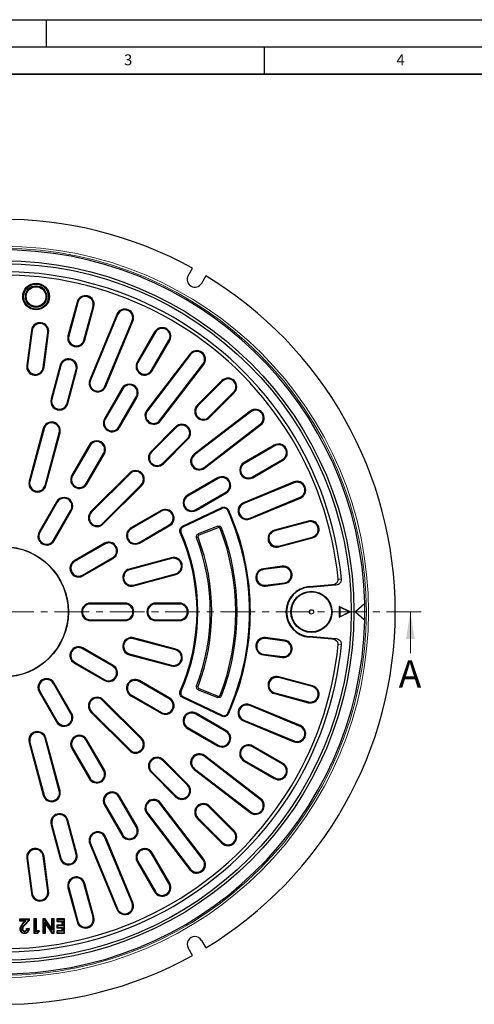
# Model space of a CAD drawing. Units: millimetres. Extents: x 0 to 420, y 0 to 297.
# Drawn here: x 120 to 204, y 116 to 297 of the extents above; entities that cross this region are included whole.
import ezdxf

# ---------------------------------------------------------------- set-up
doc = ezdxf.new("R2010")
doc.units = ezdxf.units.MM
doc.linetypes.add('CENTER', pattern=[10.16, 6.35, -1.27, 1.27, -1.27])
doc.layers.add('LINIEN-DICK', color=7, linetype='Continuous', lineweight=35)
doc.layers.add('LINIEN-DÜNN', color=7, linetype='Continuous')
doc.layers.add('VORLAGE_TEXT', color=7, linetype='Continuous')
doc.styles.add('SLDTEXTSTYLE0', font='TXT', dxfattribs={"width": 0.605})

msp = doc.modelspace()

# ---------------------------------------------------------------- linework, layer by layer
at = {"color": 7, "linetype": 'Continuous', "lineweight": 25}
for p, q in [((151.0444, 250.0287), (151.8375, 251.4026)), ((154.2624, 250.0026), (153.4692, 248.6287)), ((130.6263, 245.1847), (128.9699, 239.0028)), ((130.7816, 245.1431), (129.1252, 238.9612)), ((131.9056, 238.2162), (133.562, 244.3981)), ((132.0609, 238.1746), (133.7173, 244.3565)), ((137.9273, 242.9274), (132.9524, 230.917)), ((138.0758, 242.8659), (133.1009, 230.8555)), ((135.7603, 229.7539), (140.7352, 241.7643)), ((135.9088, 229.6924), (140.8837, 241.7028)), ((122.2448, 240.0254), (121.3964, 233.581)), ((122.4042, 240.0044), (121.5558, 233.56)), ((124.4096, 233.1843), (125.258, 239.6287)), ((124.569, 233.1633), (125.4174, 239.6077)), ((144.8711, 239.7364), (141.6711, 234.1939)), ((145.0104, 239.656), (141.8104, 234.1135)), ((144.3032, 232.6743), (147.5032, 238.2168)), ((144.4424, 232.5939), (147.6424, 238.1364)), ((151.3391, 235.6664), (143.4252, 225.3528)), ((151.4666, 235.5685), (143.5527, 225.2549)), ((127.5205, 233.5936), (125.8641, 227.4117)), ((127.6758, 233.552), (126.0194, 227.3701)), ((145.8364, 223.5026), (153.7503, 233.8162)), ((145.9639, 223.4048), (153.8778, 233.7184)), ((128.7997, 226.6251), (130.4562, 232.807)), ((128.955, 226.5835), (130.6115, 232.7654)), ((157.2205, 230.787), (152.695, 226.2615)), ((157.3341, 230.6733), (152.8086, 226.1478)), ((138.8711, 229.3441), (135.6711, 223.8016)), ((139.0104, 229.2637), (135.8104, 223.7212)), ((138.3032, 222.282), (141.5032, 227.8245)), ((138.4424, 222.2016), (141.6424, 227.7441)), ((154.844, 224.1124), (159.3695, 228.6379)), ((154.9577, 223.9987), (159.4832, 228.5242)), ((162.4146, 225.1816), (152.101, 217.2677)), ((162.5125, 225.054), (152.1989, 217.1401)), ((148.7352, 222.3017), (144.2097, 217.7762)), ((148.8489, 222.188), (144.3234, 217.6625)), ((153.9512, 214.8565), (164.2648, 222.7704)), ((154.049, 214.729), (164.3626, 222.6429)), ((124.4147, 222.0025), (121.8265, 212.3433)), ((124.57, 221.9609), (121.9818, 212.3016)), ((124.7622, 211.5566), (127.3504, 221.2159)), ((124.9175, 211.515), (127.5056, 221.1743)), ((132.8711, 218.9518), (129.6711, 213.4093)), ((133.0104, 218.8714), (129.8104, 213.3289)), ((146.3587, 215.6271), (150.8842, 220.1526)), ((146.4724, 215.5135), (150.9979, 220.0389)), ((166.8327, 218.9462), (161.2901, 215.7462)), ((166.9131, 218.807), (161.3705, 215.607)), ((132.3032, 211.8896), (135.5032, 217.4322)), ((132.4424, 211.8093), (135.6424, 217.3518)), ((162.8097, 213.1141), (168.3523, 216.3141)), ((162.8901, 212.9749), (168.4327, 216.1749)), ((140.2499, 213.8164), (133.1788, 206.7453)), ((140.3636, 213.7027), (133.2925, 206.6316)), ((135.3279, 204.5963), (142.3989, 211.6673)), ((135.4416, 204.4826), (142.5126, 211.5537)), ((156.4404, 212.9462), (150.8978, 209.7462)), ((156.5208, 212.807), (150.9782, 209.607)), ((170.3991, 212.1875), (161.1603, 208.3606)), ((170.4606, 212.0389), (161.2218, 208.2121)), ((152.4174, 207.1141), (157.96, 210.3141)), ((152.4978, 206.9749), (158.0404, 210.1749)), ((126.8711, 208.5595), (123.6711, 203.017)), ((127.0104, 208.4791), (123.8104, 202.9366)), ((162.3233, 205.5528), (171.5621, 209.3796)), ((162.3848, 205.4042), (171.6236, 209.2311)), ((126.3032, 201.4973), (129.5032, 207.0399)), ((126.4424, 201.417), (129.6424, 206.9595)), ((146.0481, 206.9462), (140.5055, 203.7462)), ((146.1284, 206.807), (140.5859, 203.607)), ((150.0111, 204.079), (157.197, 207.5064)), ((150.1232, 203.9543), (157.217, 207.3379)), ((142.0251, 201.1141), (147.5677, 204.3141)), ((142.1055, 200.9749), (147.6481, 204.1749)), ((173.0527, 205.0211), (166.8708, 203.3646)), ((173.0944, 204.8658), (166.9124, 203.2093)), ((156.4741, 204.0602), (152.8823, 202.6454)), ((156.5534, 203.8035), (152.9991, 202.4034)), ((135.6558, 200.9462), (130.1132, 197.7462)), ((135.7361, 200.807), (130.1936, 197.607)), ((167.6574, 200.429), (173.8394, 202.0854)), ((167.699, 200.2737), (173.881, 201.9301)), ((131.6328, 195.1141), (137.1754, 198.3141)), ((131.7132, 194.9749), (137.2558, 198.1749)), ((147.9387, 198.2918), (140.2113, 196.2212)), ((147.9803, 198.1365), (140.2529, 196.0659)), ((140.9979, 193.2855), (148.7253, 195.3561)), ((141.0395, 193.1303), (148.7669, 195.2008)), ((168.3039, 196.7212), (164.8339, 196.2643)), ((168.3249, 196.5618), (164.8549, 196.1049)), ((165.2306, 193.2511), (168.7006, 193.7079)), ((165.2516, 193.0917), (168.7216, 193.5485)), ((173.2711, 193.0167), (177.4016, 193.3588)), ((173.2799, 192.9112), (178.0099, 193.303)), ((139.4568, 189.9606), (133.0568, 189.9606)), ((139.4568, 189.7998), (133.0568, 189.7998)), ((149.4568, 189.9606), (145.0568, 189.9606)), ((149.4568, 189.7998), (145.0568, 189.7998)), ((181.7068, 188.3606), (183.4381, 189.9345)), ((183.443, 189.8913), (181.7592, 188.3606)), ((183.443, 189.8913), (183.4455, 189.897)), ((183.4558, 189.392), (183.443, 189.8913)), ((180.7768, 188.3606), (178.7768, 189.3606)), ((178.7768, 189.3606), (178.7768, 187.3606)), ((178.8473, 189.2464), (178.7768, 189.3606)), ((178.7768, 187.3606), (180.7768, 188.3606)), ((180.6191, 188.3606), (178.8473, 189.2464)), ((178.8473, 189.2464), (178.8473, 187.4747)), ((178.8473, 187.4747), (180.6191, 188.3606)), ((180.6191, 188.3606), (180.7768, 188.3606)), ((181.7068, 188.3606), (183.4381, 186.7866)), ((181.7592, 188.3606), (181.7068, 188.3606)), ((181.7592, 188.3606), (183.4461, 186.8271)), ((133.0568, 186.9213), (139.4568, 186.9213)), ((133.0568, 186.7606), (139.4568, 186.7606)), ((145.0568, 186.9213), (149.4568, 186.9213)), ((145.0568, 186.7606), (149.4568, 186.7606)), ((178.8473, 187.4747), (178.7768, 187.3606)), ((148.7253, 181.365), (140.9979, 183.4356)), ((148.7669, 181.5203), (141.0395, 183.5908)), ((168.7006, 183.0132), (165.2306, 183.47)), ((168.7216, 183.1726), (165.2516, 183.6294)), ((177.4016, 183.3623), (173.2711, 183.7044)), ((178.0099, 183.4181), (173.2799, 183.8099)), ((137.1754, 178.407), (131.6328, 181.607)), ((137.2558, 178.5462), (131.7132, 181.7462)), ((140.2529, 180.6552), (147.9803, 178.5846)), ((130.1132, 178.9749), (135.6558, 175.7749)), ((130.1936, 179.1141), (135.7361, 175.9141)), ((140.2113, 180.4999), (147.9387, 178.4293)), ((164.8339, 180.4568), (168.3039, 179.9999)), ((164.8549, 180.6162), (168.3249, 180.1593)), ((129.5032, 169.6812), (126.3032, 175.2238)), ((129.6424, 169.7616), (126.4424, 175.3041)), ((147.5677, 172.407), (142.0251, 175.607)), ((147.6481, 172.5462), (142.1055, 175.7462)), ((173.8394, 174.6357), (167.6574, 176.2922)), ((173.881, 174.791), (167.699, 176.4474)), ((123.6711, 173.7041), (126.8711, 168.1616)), ((123.8104, 173.7845), (127.0104, 168.242)), ((152.8823, 174.0757), (156.4741, 172.6609)), ((152.9991, 174.3177), (156.5534, 172.9176)), ((166.9124, 173.5118), (173.0944, 171.8553)), ((142.3989, 165.0538), (135.3279, 172.1248)), ((142.5126, 165.1674), (135.4416, 172.2385)), ((140.5055, 172.9749), (146.0481, 169.7749)), ((140.5859, 173.1141), (146.1284, 169.9141)), ((157.197, 169.2147), (150.0111, 172.6421)), ((157.217, 169.3832), (150.1232, 172.7668)), ((166.8708, 173.3565), (173.0527, 171.7)), ((133.1788, 169.9758), (140.2499, 162.9047)), ((133.2925, 170.0895), (140.3636, 163.0184)), ((171.5621, 167.3415), (162.3233, 171.1683)), ((171.6236, 167.49), (162.3848, 171.3169)), ((157.96, 166.407), (152.4174, 169.607)), ((158.0404, 166.5462), (152.4978, 169.7462)), ((161.1603, 168.3605), (170.3991, 164.5336)), ((161.2218, 168.509), (170.4606, 164.6822)), ((150.8978, 166.9749), (156.4404, 163.7749)), ((150.9782, 167.1141), (156.5208, 163.9141)), ((121.9818, 164.4195), (124.57, 154.7602)), ((127.3504, 155.5052), (124.7622, 165.1645)), ((127.5056, 155.5468), (124.9175, 165.2061)), ((135.5032, 159.2889), (132.3032, 164.8315)), ((135.6424, 159.3693), (132.4424, 164.9118)), ((121.8265, 164.3779), (124.4147, 154.7186)), ((129.6711, 163.3118), (132.8711, 157.7693)), ((129.8104, 163.3922), (133.0104, 157.8497)), ((168.3523, 160.407), (162.8097, 163.607)), ((168.4327, 160.5462), (162.8901, 163.7462)), ((150.8842, 156.5685), (146.3587, 161.094)), ((150.9979, 156.6822), (146.4724, 161.2077)), ((164.2648, 153.9507), (153.9512, 161.8646)), ((164.3626, 154.0782), (154.049, 161.9921)), ((161.2901, 160.9749), (166.8327, 157.7749)), ((161.3705, 161.1141), (166.9131, 157.9141)), ((144.3234, 159.0586), (148.8489, 154.5331)), ((152.101, 159.4534), (162.4146, 151.5395)), ((152.1989, 159.581), (162.5125, 151.6671)), ((144.2097, 158.9449), (148.7352, 154.4194)), ((141.5032, 148.8966), (138.3032, 154.4391)), ((141.6424, 148.977), (138.4424, 154.5195)), ((135.6711, 152.9195), (138.8711, 147.377)), ((135.8104, 152.9999), (139.0104, 147.4574)), ((153.7503, 142.9049), (145.8364, 153.2185)), ((153.8778, 143.0027), (145.9639, 153.3163)), ((159.3695, 148.0832), (154.844, 152.6087)), ((159.4832, 148.1969), (154.9577, 152.7224)), ((130.4562, 143.9141), (128.7997, 150.096)), ((130.6115, 143.9557), (128.955, 150.1376)), ((143.4252, 151.3683), (151.3391, 141.0547)), ((143.5527, 151.4662), (151.4666, 141.1526)), ((152.695, 150.4596), (157.2205, 145.9341)), ((152.8086, 150.5733), (157.3341, 146.0478)), ((125.8641, 149.3094), (127.5205, 143.1275)), ((126.0194, 149.351), (127.6758, 143.1691)), ((140.7352, 134.9568), (135.7603, 146.9672)), ((140.8837, 135.0183), (135.9088, 147.0287)), ((132.9524, 145.8041), (137.9273, 133.7937)), ((133.1009, 145.8657), (138.0758, 133.8552)), ((121.3964, 143.1401), (122.2448, 136.6957)), ((121.5558, 143.1611), (122.4042, 136.7167)), ((125.258, 137.0924), (124.4096, 143.5368)), ((125.4174, 137.1134), (124.569, 143.5578)), ((147.5032, 138.5043), (144.3032, 144.0468)), ((147.6424, 138.5847), (144.4424, 144.1272)), ((141.6711, 142.5272), (144.8711, 136.9847)), ((141.8104, 142.6076), (145.0104, 137.0651)), ((128.9699, 137.7183), (130.6263, 131.5364)), ((129.1252, 137.7599), (130.7816, 131.578)), ((133.562, 132.323), (131.9056, 138.5049)), ((133.7173, 132.3646), (132.0609, 138.5465)), ((120.1351, 131.5968), (120.1351, 132.0377)), ((120.1351, 132.0377), (120.2056, 131.9672)), ((120.1351, 132.0377), (121.899, 132.0377)), ((120.2056, 131.6673), (120.2056, 131.9672)), ((120.2056, 131.9672), (120.2231, 131.9497)), ((120.2056, 131.9672), (121.8284, 131.9672)), ((120.2231, 131.6848), (120.2231, 131.9497)), ((120.2231, 131.9497), (121.8109, 131.9497)), ((121.8109, 131.9497), (121.8284, 131.9672)), ((121.8109, 131.832), (121.8109, 131.9497)), ((121.8284, 131.9672), (121.899, 132.0377)), ((121.8284, 131.9672), (121.8284, 131.825)), ((121.899, 131.7971), (121.899, 132.0377)), ((122.8189, 131.9319), (122.7131, 132.0377)), ((123.188, 132.0377), (122.7131, 132.0377)), ((122.7131, 132.0377), (122.7131, 129.3919)), ((122.8189, 131.9319), (122.8189, 129.4977)), ((123.0822, 131.9319), (122.8189, 131.9319)), ((123.0822, 131.9319), (123.188, 132.0377)), ((123.0822, 129.7271), (123.0822, 131.9319)), ((123.188, 129.8329), (123.188, 132.0377)), ((124.4471, 131.9319), (124.3413, 132.0377)), ((124.7722, 132.0377), (124.3413, 132.0377)), ((124.3413, 132.0377), (124.3413, 129.3919)), ((124.7166, 131.9319), (124.4471, 131.9319)), ((124.4471, 131.9319), (124.4471, 129.4977)), ((124.7166, 131.9319), (124.7722, 132.0377)), ((126.0753, 129.9622), (124.7166, 131.9319)), ((125.9695, 130.3019), (124.7722, 132.0377)), ((126.0753, 131.9319), (125.9695, 132.0377)), ((126.4444, 132.0377), (125.9695, 132.0377)), ((125.9695, 132.0377), (125.9695, 130.3019)), ((126.3386, 131.9319), (126.0753, 131.9319)), ((126.0753, 131.9319), (126.0753, 129.9622)), ((126.3386, 131.9319), (126.4444, 132.0377)), ((126.3386, 129.4977), (126.3386, 131.9319)), ((126.4444, 129.3919), (126.4444, 132.0377)), ((127.0251, 131.9319), (126.9193, 132.0377)), ((128.3439, 132.0377), (126.9193, 132.0377)), ((126.9193, 132.0377), (126.9193, 131.5628)), ((128.2381, 131.9319), (127.0251, 131.9319)), ((127.0251, 131.9319), (127.0251, 131.6686)), ((128.2381, 131.9319), (128.3439, 132.0377)), ((128.2381, 129.4977), (128.2381, 131.9319)), ((128.3439, 129.3919), (128.3439, 132.0377)), ((120.1351, 131.5968), (120.2056, 131.6673)), ((121.0255, 131.5968), (120.1351, 131.5968)), ((120.2056, 131.6673), (120.2231, 131.6848)), ((121.1807, 131.6673), (120.2056, 131.6673)), ((121.2191, 131.6848), (120.2231, 131.6848)), ((120.7494, 131.2803), (121.0255, 131.5968)), ((120.8025, 131.234), (121.1807, 131.6673)), ((120.8157, 131.2225), (121.2191, 131.6848)), ((121.0255, 131.5968), (121.1807, 131.6673)), ((121.8109, 131.832), (121.0513, 131.0235)), ((121.8284, 131.825), (121.0641, 131.0116)), ((121.899, 131.7971), (121.1156, 130.9634)), ((121.1807, 131.6673), (121.2191, 131.6848)), ((121.3562, 130.2738), (121.8311, 130.2738)), ((121.4222, 130.2033), (121.7558, 130.2033)), ((121.4379, 130.1858), (121.7367, 130.1858)), ((121.8284, 131.825), (121.8109, 131.832)), ((121.899, 131.7971), (121.8284, 131.825)), ((124.7104, 129.4977), (124.7104, 131.4728)), ((124.7104, 131.4728), (124.8162, 131.133)), ((124.7104, 131.4728), (126.0722, 129.4977)), ((124.8162, 129.3919), (124.8162, 131.133)), ((124.8162, 131.133), (126.0166, 129.3919)), ((126.0753, 129.9622), (125.9695, 130.3019)), ((127.0251, 131.6686), (126.9193, 131.5628)), ((126.9193, 131.5628), (127.869, 131.5628)), ((127.0251, 130.7447), (126.9193, 130.8505)), ((127.869, 130.8505), (126.9193, 130.8505)), ((126.9193, 130.8505), (126.9193, 130.3756)), ((127.0251, 130.4814), (126.9193, 130.3756)), ((126.9193, 130.3756), (127.869, 130.3756)), ((127.0251, 131.6686), (127.9748, 131.6686)), ((127.9748, 130.7447), (127.0251, 130.7447)), ((127.0251, 130.7447), (127.0251, 130.4814)), ((127.0251, 130.4814), (127.9748, 130.4814)), ((127.9748, 131.6686), (127.869, 131.5628)), ((127.869, 131.5628), (127.869, 130.8505)), ((127.9748, 130.7447), (127.869, 130.8505)), ((127.9748, 130.4814), (127.869, 130.3756)), ((127.869, 130.3756), (127.869, 129.8668)), ((127.9748, 131.6686), (127.9748, 130.7447)), ((127.9748, 130.4814), (127.9748, 129.761)), ((120.99, 129.7989), (120.9895, 129.7283)), ((122.8189, 129.4977), (122.7131, 129.3919)), ((122.7131, 129.3919), (123.4471, 129.3919)), ((122.8189, 129.4977), (123.3894, 129.4977)), ((123.0822, 129.7271), (123.188, 129.8329)), ((123.5369, 129.7271), (123.0822, 129.7271)), ((123.7307, 129.8329), (123.188, 129.8329)), ((123.3894, 129.4977), (123.5369, 129.7271)), ((123.3894, 129.4977), (123.4471, 129.3919)), ((123.4471, 129.3919), (123.7307, 129.8329)), ((123.5369, 129.7271), (123.7307, 129.8329)), ((124.4471, 129.4977), (124.3413, 129.3919)), ((124.3413, 129.3919), (124.8162, 129.3919)), ((124.4471, 129.4977), (124.7104, 129.4977)), ((124.7104, 129.4977), (124.8162, 129.3919)), ((126.0722, 129.4977), (126.0166, 129.3919)), ((126.0166, 129.3919), (126.4444, 129.3919)), ((126.0722, 129.4977), (126.3386, 129.4977)), ((126.3386, 129.4977), (126.4444, 129.3919)), ((127.0251, 129.761), (126.9193, 129.8668)), ((126.9193, 129.8668), (126.9193, 129.3919)), ((127.869, 129.8668), (126.9193, 129.8668)), ((127.0251, 129.4977), (126.9193, 129.3919)), ((126.9193, 129.3919), (128.3439, 129.3919)), ((127.0251, 129.761), (127.0251, 129.4977)), ((127.9748, 129.761), (127.0251, 129.761)), ((127.0251, 129.4977), (128.2381, 129.4977)), ((127.9748, 129.761), (127.869, 129.8668)), ((128.2381, 129.4977), (128.3439, 129.3919)), ((151.8375, 125.3185), (151.0444, 126.6924)), ((153.4692, 128.0924), (154.2624, 126.7185))]:
    msp.add_line(p, q, dxfattribs=at)
at = {"color": 8, "linetype": 'Continuous', "lineweight": 18}
for p, q in [((130.7816, 245.1431), (130.6263, 245.1847)), ((133.562, 244.3981), (133.7173, 244.3565)), ((138.0758, 242.8659), (137.9273, 242.9274)), ((140.7352, 241.7643), (140.8837, 241.7028)), ((122.4042, 240.0044), (122.2448, 240.0254)), ((125.258, 239.6287), (125.4174, 239.6077)), ((129.1252, 238.9612), (128.9699, 239.0028)), ((145.0104, 239.656), (144.8711, 239.7364)), ((131.9056, 238.2162), (132.0609, 238.1746)), ((147.5032, 238.2168), (147.6424, 238.1364)), ((151.4666, 235.5685), (151.3391, 235.6664)), ((121.5558, 233.56), (121.3964, 233.581)), ((124.4096, 233.1843), (124.569, 233.1633)), ((127.6758, 233.552), (127.5205, 233.5936)), ((141.8104, 234.1135), (141.6711, 234.1939)), ((153.7503, 233.8162), (153.8778, 233.7184)), ((130.4562, 232.807), (130.6115, 232.7654)), ((144.3032, 232.6743), (144.4424, 232.5939)), ((133.1009, 230.8555), (132.9524, 230.917)), ((135.7603, 229.7539), (135.9088, 229.6924)), ((157.3341, 230.6733), (157.2205, 230.787)), ((139.0104, 229.2637), (138.8711, 229.3441)), ((141.5032, 227.8245), (141.6424, 227.7441)), ((159.3695, 228.6379), (159.4832, 228.5242)), ((126.0194, 227.3701), (125.8641, 227.4117)), ((128.7997, 226.6251), (128.955, 226.5835)), ((152.8086, 226.1478), (152.695, 226.2615)), ((143.5527, 225.2549), (143.4252, 225.3528)), ((154.844, 224.1124), (154.9577, 223.9987)), ((162.5125, 225.054), (162.4146, 225.1816)), ((135.8104, 223.7212), (135.6711, 223.8016)), ((138.3032, 222.282), (138.4424, 222.2016)), ((145.8364, 223.5026), (145.9639, 223.4048)), ((148.8489, 222.188), (148.7352, 222.3017)), ((164.2648, 222.7704), (164.3626, 222.6429)), ((124.57, 221.9609), (124.4147, 222.0025)), ((127.3504, 221.2159), (127.5056, 221.1743)), ((133.0104, 218.8714), (132.8711, 218.9518)), ((150.8842, 220.1526), (150.9979, 220.0389)), ((166.9131, 218.807), (166.8327, 218.9462)), ((135.5032, 217.4322), (135.6424, 217.3518)), ((144.3234, 217.6625), (144.2097, 217.7762)), ((152.1989, 217.1401), (152.101, 217.2677)), ((146.3587, 215.6271), (146.4724, 215.5135)), ((161.3705, 215.607), (161.2901, 215.7462)), ((168.3523, 216.3141), (168.4327, 216.1749)), ((129.8104, 213.3289), (129.6711, 213.4093)), ((140.3636, 213.7027), (140.2499, 213.8164)), ((153.9512, 214.8565), (154.049, 214.729)), ((121.9818, 212.3016), (121.8265, 212.3433)), ((124.7622, 211.5566), (124.9175, 211.515)), ((132.3032, 211.8896), (132.4424, 211.8093)), ((142.3989, 211.6673), (142.5126, 211.5537)), ((156.5208, 212.807), (156.4404, 212.9462)), ((162.8097, 213.1141), (162.8901, 212.9749)), ((170.4606, 212.0389), (170.3991, 212.1875)), ((150.9782, 209.607), (150.8978, 209.7462)), ((157.96, 210.3141), (158.0404, 210.1749)), ((127.0104, 208.4791), (126.8711, 208.5595)), ((161.2218, 208.2121), (161.1603, 208.3606)), ((171.5621, 209.3796), (171.6236, 209.2311)), ((129.5032, 207.0399), (129.6424, 206.9595)), ((133.2925, 206.6316), (133.1788, 206.7453)), ((146.1284, 206.807), (146.0481, 206.9462)), ((152.4174, 207.1141), (152.4978, 206.9749)), ((135.3279, 204.5963), (135.4416, 204.4826)), ((147.5677, 204.3141), (147.6481, 204.1749)), ((162.3233, 205.5528), (162.3848, 205.4042)), ((173.0944, 204.8658), (173.0527, 205.0211)), ((123.8104, 202.9366), (123.6711, 203.017)), ((140.5859, 203.607), (140.5055, 203.7462)), ((166.9124, 203.2093), (166.8708, 203.3646)), ((126.3032, 201.4973), (126.4424, 201.417)), ((135.7361, 200.807), (135.6558, 200.9462)), ((142.0251, 201.1141), (142.1055, 200.9749)), ((173.8394, 202.0854), (173.881, 201.9301)), ((167.6574, 200.429), (167.699, 200.2737)), ((130.1936, 197.607), (130.1132, 197.7462)), ((137.1754, 198.3141), (137.2558, 198.1749)), ((147.9803, 198.1365), (147.9387, 198.2918)), ((131.6328, 195.1141), (131.7132, 194.9749)), ((140.2529, 196.0659), (140.2113, 196.2212)), ((148.7253, 195.3561), (148.7669, 195.2008)), ((164.8549, 196.1049), (164.8339, 196.2643)), ((168.3249, 196.5618), (168.3039, 196.7212)), ((140.9979, 193.2855), (141.0395, 193.1303)), ((168.7006, 193.7079), (168.7216, 193.5485)), ((177.4016, 193.3588), (178.0099, 193.303)), ((165.2306, 193.2511), (165.2516, 193.0917)), ((173.2711, 193.0167), (173.2799, 192.9112)), ((133.0568, 189.7998), (133.0568, 189.9606)), ((139.4568, 189.7998), (139.4568, 189.9606)), ((145.0568, 189.7998), (145.0568, 189.9606)), ((149.4568, 189.7998), (149.4568, 189.9606)), ((133.0568, 186.9213), (133.0568, 186.7606)), ((139.4568, 186.9213), (139.4568, 186.7606)), ((145.0568, 186.9213), (145.0568, 186.7606)), ((149.4568, 186.9213), (149.4568, 186.7606)), ((140.9979, 183.4356), (141.0395, 183.5908)), ((165.2306, 183.47), (165.2516, 183.6294)), ((168.7006, 183.0132), (168.7216, 183.1726)), ((173.2711, 183.7044), (173.2799, 183.8099)), ((177.4016, 183.3623), (178.0099, 183.4181)), ((131.6328, 181.607), (131.7132, 181.7462)), ((140.2529, 180.6552), (140.2113, 180.4999)), ((148.7253, 181.365), (148.7669, 181.5203)), ((178.565, 182.3618), (179.1733, 182.4189)), ((130.1936, 179.1141), (130.1132, 178.9749)), ((164.8549, 180.6162), (164.8339, 180.4568)), ((168.3249, 180.1593), (168.3039, 179.9999)), ((137.1754, 178.407), (137.2558, 178.5462)), ((147.9803, 178.5846), (147.9387, 178.4293)), ((126.3032, 175.2238), (126.4424, 175.3041)), ((135.7361, 175.9141), (135.6558, 175.7749)), ((142.0251, 175.607), (142.1055, 175.7462)), ((167.6574, 176.2922), (167.699, 176.4474)), ((123.8104, 173.7845), (123.6711, 173.7041)), ((166.9124, 173.5118), (166.8708, 173.3565)), ((173.8394, 174.6357), (173.881, 174.791)), ((135.3279, 172.1248), (135.4416, 172.2385)), ((140.5859, 173.1141), (140.5055, 172.9749)), ((147.5677, 172.407), (147.6481, 172.5462)), ((173.0944, 171.8553), (173.0527, 171.7)), ((133.2925, 170.0895), (133.1788, 169.9758)), ((146.1284, 169.9141), (146.0481, 169.7749)), ((162.3233, 171.1683), (162.3848, 171.3169)), ((127.0104, 168.242), (126.8711, 168.1616)), ((129.5032, 169.6812), (129.6424, 169.7616)), ((152.4174, 169.607), (152.4978, 169.7462)), ((161.2218, 168.509), (161.1603, 168.3605)), ((150.9782, 167.1141), (150.8978, 166.9749)), ((157.96, 166.407), (158.0404, 166.5462)), ((171.5621, 167.3415), (171.6236, 167.49)), ((121.9818, 164.4195), (121.8265, 164.3779)), ((124.7622, 165.1645), (124.9175, 165.2061)), ((132.3032, 164.8315), (132.4424, 164.9118)), ((142.3989, 165.0538), (142.5126, 165.1674)), ((170.4606, 164.6822), (170.3991, 164.5336)), ((129.8104, 163.3922), (129.6711, 163.3118)), ((140.3636, 163.0184), (140.2499, 162.9047)), ((156.5208, 163.9141), (156.4404, 163.7749)), ((162.8097, 163.607), (162.8901, 163.7462)), ((146.3587, 161.094), (146.4724, 161.2077)), ((153.9512, 161.8646), (154.049, 161.9921)), ((161.3705, 161.1141), (161.2901, 160.9749)), ((135.5032, 159.2889), (135.6424, 159.3693)), ((144.3234, 159.0586), (144.2097, 158.9449)), ((152.1989, 159.581), (152.101, 159.4534)), ((168.3523, 160.407), (168.4327, 160.5462)), ((133.0104, 157.8497), (132.8711, 157.7693)), ((166.9131, 157.9141), (166.8327, 157.7749)), ((127.3504, 155.5052), (127.5056, 155.5468)), ((150.8842, 156.5685), (150.9979, 156.6822)), ((124.57, 154.7602), (124.4147, 154.7186)), ((138.3032, 154.4391), (138.4424, 154.5195)), ((148.8489, 154.5331), (148.7352, 154.4194)), ((164.2648, 153.9507), (164.3626, 154.0782)), ((135.8104, 152.9999), (135.6711, 152.9195)), ((145.8364, 153.2185), (145.9639, 153.3163)), ((154.844, 152.6087), (154.9577, 152.7224)), ((128.7997, 150.096), (128.955, 150.1376)), ((143.5527, 151.4662), (143.4252, 151.3683)), ((152.8086, 150.5733), (152.695, 150.4596)), ((162.5125, 151.6671), (162.4146, 151.5395)), ((126.0194, 149.351), (125.8641, 149.3094)), ((141.5032, 148.8966), (141.6424, 148.977)), ((159.3695, 148.0832), (159.4832, 148.1969)), ((135.7603, 146.9672), (135.9088, 147.0287)), ((139.0104, 147.4574), (138.8711, 147.377)), ((133.1009, 145.8657), (132.9524, 145.8041)), ((157.3341, 146.0478), (157.2205, 145.9341)), ((121.5558, 143.1611), (121.3964, 143.1401)), ((124.4096, 143.5368), (124.569, 143.5578)), ((127.6758, 143.1691), (127.5205, 143.1275)), ((130.4562, 143.9141), (130.6115, 143.9557)), ((144.3032, 144.0468), (144.4424, 144.1272)), ((153.7503, 142.9049), (153.8778, 143.0027)), ((141.8104, 142.6076), (141.6711, 142.5272)), ((151.4666, 141.1526), (151.3391, 141.0547)), ((129.1252, 137.7599), (128.9699, 137.7183)), ((131.9056, 138.5049), (132.0609, 138.5465)), ((147.5032, 138.5043), (147.6424, 138.5847)), ((122.4042, 136.7167), (122.2448, 136.6957)), ((125.258, 137.0924), (125.4174, 137.1134)), ((145.0104, 137.0651), (144.8711, 136.9847)), ((138.0758, 133.8552), (137.9273, 133.7937)), ((140.7352, 134.9568), (140.8837, 135.0183)), ((133.562, 132.323), (133.7173, 132.3646)), ((120.7494, 131.2803), (120.8025, 131.234)), ((120.8025, 131.234), (120.8157, 131.2225)), ((121.0513, 131.0235), (121.0641, 131.0116)), ((121.1156, 130.9634), (121.0641, 131.0116)), ((130.7816, 131.578), (130.6263, 131.5364))]:
    msp.add_line(p, q, dxfattribs=at)
at = {"color": 7, "linetype": 'CENTER', "lineweight": 18}
msp.add_line((193.8138, 188.3606), (117.0636, 188.3606), dxfattribs=at)
at = {"color": 7, "linetype": 'Continuous', "lineweight": 18}
msp.add_line((191.8138, 180.7606), (191.8138, 188.3606), dxfattribs=at)
at = {"color": 8, "linetype": 'Continuous', "lineweight": 18, "flags": 128}
msp.add_lwpolyline([(178.565, 194.3593), (178.9056, 194.3273), (179.1733, 194.3022)], dxfattribs=at)
at = {"color": 7, "linetype": 'Continuous', "lineweight": 25, "flags": 128}
for points in [[(120.169, 130.1175), (120.2043, 130.1177), (120.2395, 130.1179)], [(120.257, 130.118), (120.2483, 130.118), (120.2395, 130.1179)], [(120.5733, 130.1513), (120.5645, 130.1513), (120.5558, 130.1514)], [(120.5733, 130.1513), (120.6086, 130.1511), (120.6439, 130.1509)], [(120.9629, 129.324), (120.9632, 129.3593), (120.9634, 129.3946)], [(120.9635, 129.4121), (120.9634, 129.4034), (120.9634, 129.3946)], [(120.9894, 129.7108), (120.9894, 129.7196), (120.9895, 129.7283)]]:
    msp.add_lwpolyline(points, dxfattribs=at)
at = {"color": 8, "linetype": 'Continuous', "lineweight": 18}
for radius in [67.0796, 66.6799]:
    msp.add_circle((117.0568, 188.3606), radius, dxfattribs=at)
at = {"color": 7, "linetype": 'Continuous', "lineweight": 25}
for centre, radius in [((117.0568, 188.3606), 64.4), ((117.0568, 188.3606), 63.9), ((123.1058, 246.2107), 2.45), ((123.1058, 246.2107), 2.2892), ((123.1058, 246.2107), 1.9668), ((123.1058, 246.2107), 1.806), ((117.0568, 188.3606), 12), ((117.0568, 188.3606), 11.9475), ((173.6568, 188.3606), 3.7779), ((173.6568, 188.3606), 3.6721), ((173.6568, 188.3606), 0.4)]:
    msp.add_circle(centre, radius, dxfattribs=at)
for centre, radius, start, end in [((117.0568, 188.3606), 72, 61.114155, 178.885845), ((117.0568, 188.3606), 66.4, 1.358269, 358.641731), ((117.0568, 188.3606), 62.4, 5.463907, 114.536093), ((117.0568, 188.3606), 61.8, 5.570297, 114.429703), ((152.2568, 249.3287), 1.4, 150, 330), ((117.0568, 188.3606), 72, 301.114155, 58.885845), ((132.1718, 244.7706), 1.6, 345, 165), ((132.1718, 244.7706), 1.4392, 345, 165), ((139.4055, 242.3151), 1.6, 337.5, 157.5), ((139.4055, 242.3151), 1.4392, 337.5, 157.5), ((123.8311, 239.8165), 1.6, 352.5, 172.5), ((123.8311, 239.8165), 1.4392, 352.5, 172.5), ((146.2568, 238.9364), 1.6, 330, 150), ((146.2568, 238.9364), 1.4392, 330, 150), ((130.5154, 238.5887), 1.6, 165, 345), ((130.5154, 238.5887), 1.4392, 165, 345), ((152.6085, 234.6924), 1.6, 322.5, 142.5), ((152.6085, 234.6924), 1.4392, 322.5, 142.5), ((122.9827, 233.3721), 1.6, 172.5, 352.5), ((122.9827, 233.3721), 1.4392, 172.5, 352.5), ((129.066, 233.1795), 1.6, 345, 165), ((129.066, 233.1795), 1.4392, 345, 165), ((143.0568, 233.3939), 1.6, 150, 330), ((143.0568, 233.3939), 1.4392, 150, 330), ((158.3518, 229.6556), 1.6, 315, 135), ((134.4306, 230.3047), 1.6, 157.5, 337.5), ((134.4306, 230.3047), 1.4392, 157.5, 337.5), ((140.2568, 228.5441), 1.6, 330, 150), ((140.2568, 228.5441), 1.4392, 330, 150), ((158.3518, 229.6556), 1.4392, 315, 135), ((127.4095, 226.9976), 1.6, 165, 345), ((127.4095, 226.9976), 1.4392, 165, 345), ((153.8263, 225.1301), 1.6, 135, 315), ((153.8263, 225.1301), 1.4392, 135, 315), ((144.6946, 224.3788), 1.6, 142.5, 322.5), ((144.6946, 224.3788), 1.4392, 142.5, 322.5), ((163.3886, 223.9122), 1.6, 307.5, 127.5), ((163.3886, 223.9122), 1.4392, 307.5, 127.5), ((125.9602, 221.5884), 1.6, 345, 165), ((125.9602, 221.5884), 1.4392, 345, 165), ((137.0568, 223.0016), 1.6, 150, 330), ((137.0568, 223.0016), 1.4392, 150, 330), ((149.8665, 221.1703), 1.6, 315, 135), ((149.8665, 221.1703), 1.4392, 315, 135), ((134.2568, 218.1518), 1.6, 330, 150), ((134.2568, 218.1518), 1.4392, 330, 150), ((167.6327, 217.5606), 1.6, 300, 120), ((167.6327, 217.5606), 1.4392, 300, 120), ((145.3411, 216.6448), 1.6, 135, 315), ((145.3411, 216.6448), 1.4392, 135, 315), ((153.075, 215.9983), 1.6, 127.5, 307.5), ((153.075, 215.9983), 1.4392, 127.5, 307.5), ((162.0901, 214.3606), 1.6, 120, 300), ((162.0901, 214.3606), 1.4392, 120, 300), ((131.0568, 212.6093), 1.6, 150, 330), ((131.0568, 212.6093), 1.4392, 150, 330), ((141.3813, 212.685), 1.6, 315, 135), ((141.3813, 212.685), 1.4392, 315, 135), ((157.2404, 211.5606), 1.6, 300, 120), ((123.372, 211.9291), 1.6, 165, 345), ((123.372, 211.9291), 1.4392, 165, 345), ((157.2404, 211.5606), 1.4392, 300, 120), ((171.0114, 210.7093), 1.6, 292.5, 112.5), ((171.0114, 210.7093), 1.4392, 292.5, 112.5), ((151.6978, 208.3606), 1.6, 120, 300), ((151.6978, 208.3606), 1.4392, 120, 300), ((128.2568, 207.7595), 1.6, 330, 150), ((128.2568, 207.7595), 1.4392, 330, 150), ((161.7726, 206.8824), 1.6, 112.5, 292.5), ((161.7726, 206.8824), 1.4392, 112.5, 292.5), ((134.3102, 205.614), 1.6, 135, 315), ((134.3102, 205.614), 1.4392, 135, 315), ((146.8481, 205.5606), 1.6, 300, 120), ((146.8481, 205.5606), 1.4392, 300, 120), ((117.0568, 188.3606), 45.2392, 335.752837, 24.247163), ((117.0568, 188.3606), 45.4, 335.682615, 24.317383), ((173.4669, 203.4756), 1.6, 285, 105), ((173.4669, 203.4756), 1.4392, 285, 105), ((125.0568, 202.217), 1.6, 150, 330), ((125.0568, 202.217), 1.4392, 150, 330), ((141.3055, 202.3606), 1.6, 120, 300), ((141.3055, 202.3606), 1.4392, 120, 300), ((117.0568, 188.3606), 35.6, 335.947631, 24.052372), ((117.0568, 188.3606), 35.7608, 336.022061, 23.977939), ((117.0568, 188.3606), 42.6928, 339.026927, 20.973073), ((117.0568, 188.3606), 42.9608, 338.999489, 21.000511), ((167.2849, 201.8191), 1.6, 105, 285), ((167.2849, 201.8191), 1.4392, 105, 285), ((136.4558, 199.5606), 1.6, 300, 120), ((136.4558, 199.5606), 1.4392, 300, 120), ((117.0568, 188.3606), 38.0392, 339.049462, 20.950538), ((117.0568, 188.3606), 38.3072, 339.079088, 20.920912), ((130.9132, 196.3606), 1.6, 120, 300), ((130.9132, 196.3606), 1.4392, 120, 300), ((148.3528, 196.7463), 1.6, 285, 105), ((148.3528, 196.7463), 1.4392, 285, 105), ((140.6254, 194.6757), 1.6, 105, 285), ((140.6254, 194.6757), 1.4392, 105, 285), ((165.0427, 194.678), 1.6, 97.5, 277.5), ((165.0427, 194.678), 1.4392, 97.5, 277.5), ((168.5128, 195.1349), 1.6, 277.5, 97.5), ((168.5128, 195.1349), 1.4392, 277.5, 97.5), ((173.6568, 188.3606), 4.6721, 94.734886, 265.265114), ((173.6568, 188.3606), 4.5663, 94.734886, 265.265114), ((133.0568, 188.3606), 1.6, 90, 270), ((133.0568, 188.3606), 1.4392, 90, 270), ((139.4568, 188.3606), 1.6, 270, 90), ((139.4568, 188.3606), 1.4392, 270, 90), ((145.0568, 188.3606), 1.6, 90, 270), ((145.0568, 188.3606), 1.4392, 90, 270), ((149.4568, 188.3606), 1.6, 270, 90), ((149.4568, 188.3606), 1.4392, 270, 90), ((117.0568, 188.3606), 66.407, 358.676783, 0.890005), ((117.0568, 188.3606), 72, 181.114155, 298.885845), ((140.6254, 182.0454), 1.6, 75, 255), ((140.6254, 182.0454), 1.4392, 75, 255), ((165.0427, 182.0431), 1.6, 82.5, 262.5), ((165.0427, 182.0431), 1.4392, 82.5, 262.5), ((168.5128, 181.5862), 1.6, 262.5, 82.5), ((168.5128, 181.5862), 1.4392, 262.5, 82.5), ((117.0568, 188.3606), 62.4, 245.463907, 354.536093), ((117.0568, 188.3606), 61.8, 245.570297, 354.429703), ((130.9132, 180.3606), 1.6, 60, 240), ((130.9132, 180.3606), 1.4392, 60, 240), ((148.3528, 179.9748), 1.6, 255, 75), ((148.3528, 179.9748), 1.4392, 255, 75), ((136.4558, 177.1606), 1.6, 240, 60), ((136.4558, 177.1606), 1.4392, 240, 60), ((125.0568, 174.5041), 1.6, 30, 210), ((125.0568, 174.5041), 1.4392, 30, 210), ((141.3055, 174.3606), 1.6, 60, 240), ((141.3055, 174.3606), 1.4392, 60, 240), ((167.2849, 174.902), 1.6, 75, 255), ((167.2849, 174.902), 1.4392, 75, 255), ((173.4669, 173.2455), 1.6, 255, 75), ((173.4669, 173.2455), 1.4392, 255, 75), ((134.3102, 171.1071), 1.6, 45, 225), ((134.3102, 171.1071), 1.4392, 45, 225), ((146.8481, 171.1606), 1.6, 240, 60), ((146.8481, 171.1606), 1.4392, 240, 60), ((151.6978, 168.3606), 1.6, 60, 240), ((161.7726, 169.8387), 1.6, 67.5, 247.5), ((161.7726, 169.8387), 1.4392, 67.5, 247.5), ((128.2568, 168.9616), 1.6, 210, 30), ((128.2568, 168.9616), 1.4392, 210, 30), ((151.6978, 168.3606), 1.4392, 60, 240), ((123.372, 164.792), 1.6, 15, 195), ((123.372, 164.792), 1.4392, 15, 195), ((157.2404, 165.1606), 1.6, 240, 60), ((157.2404, 165.1606), 1.4392, 240, 60), ((171.0114, 166.0118), 1.6, 247.5, 67.5), ((171.0114, 166.0118), 1.4392, 247.5, 67.5), ((131.0568, 164.1118), 1.6, 30, 210), ((131.0568, 164.1118), 1.4392, 30, 210), ((141.3813, 164.0361), 1.6, 225, 45), ((141.3813, 164.0361), 1.4392, 225, 45), ((162.0901, 162.3606), 1.6, 60, 240), ((162.0901, 162.3606), 1.4392, 60, 240), ((145.3411, 160.0763), 1.6, 45, 225), ((145.3411, 160.0763), 1.4392, 45, 225), ((153.075, 160.7228), 1.6, 52.5, 232.5), ((153.075, 160.7228), 1.4392, 52.5, 232.5), ((134.2568, 158.5693), 1.6, 210, 30), ((134.2568, 158.5693), 1.4392, 210, 30), ((167.6327, 159.1606), 1.6, 240, 60), ((167.6327, 159.1606), 1.4392, 240, 60), ((125.9602, 155.1327), 1.6, 195, 15), ((125.9602, 155.1327), 1.4392, 195, 15), ((149.8665, 155.5508), 1.6, 225, 45), ((149.8665, 155.5508), 1.4392, 225, 45), ((137.0568, 153.7195), 1.6, 30, 210), ((137.0568, 153.7195), 1.4392, 30, 210), ((144.6946, 152.3423), 1.6, 37.5, 217.5), ((144.6946, 152.3423), 1.4392, 37.5, 217.5), ((163.3886, 152.8089), 1.6, 232.5, 52.5), ((163.3886, 152.8089), 1.4392, 232.5, 52.5), ((153.8263, 151.591), 1.6, 45, 225), ((153.8263, 151.591), 1.4392, 45, 225), ((127.4095, 149.7235), 1.6, 15, 195), ((127.4095, 149.7235), 1.4392, 15, 195), ((140.2568, 148.177), 1.6, 210, 30), ((140.2568, 148.177), 1.4392, 210, 30), ((158.3518, 147.0655), 1.6, 225, 45), ((134.4306, 146.4164), 1.6, 22.5, 202.5), ((134.4306, 146.4164), 1.4392, 22.5, 202.5), ((158.3518, 147.0655), 1.4392, 225, 45), ((122.9827, 143.349), 1.6, 7.5, 187.5), ((122.9827, 143.349), 1.4392, 7.5, 187.5), ((143.0568, 143.3272), 1.6, 30, 210), ((143.0568, 143.3272), 1.4392, 30, 210), ((129.066, 143.5416), 1.6, 195, 15), ((129.066, 143.5416), 1.4392, 195, 15), ((152.6085, 142.0287), 1.6, 217.5, 37.5), ((152.6085, 142.0287), 1.4392, 217.5, 37.5), ((130.5154, 138.1324), 1.6, 15, 195), ((130.5154, 138.1324), 1.4392, 15, 195), ((146.2568, 137.7847), 1.6, 210, 30), ((146.2568, 137.7847), 1.4392, 210, 30), ((123.8311, 136.9046), 1.6, 187.5, 7.5), ((123.8311, 136.9046), 1.4392, 187.5, 7.5), ((139.4055, 134.406), 1.6, 202.5, 22.5), ((139.4055, 134.406), 1.4392, 202.5, 22.5), ((132.1718, 131.9505), 1.6, 195, 15), ((132.1718, 131.9505), 1.4392, 195, 15), ((152.2568, 127.3924), 1.4, 30, 210)]:
    msp.add_arc(centre, radius, start, end, dxfattribs=at)
for centre, major_axis, start_param, end_param in [((125.0695, 179.5466), (-40.4588, 44.5047), 4.15904124, 4.15967954), ((100.6628, 187.9425), (82.7788, 2.111), 6.27503412, 6.2812571), ((125.0695, 197.1745), (40.4588, 44.5047), 5.26509842, 5.26578747)]:
    msp.add_ellipse(centre, major_axis=major_axis, ratio=0.98019282, start_param=start_param, end_param=end_param, dxfattribs=at)
for points, knots in [([(157.197, 207.5064), (157.2528, 207.529), (157.3655, 207.5745), (157.6075, 207.6037), (157.9133, 207.5565), (158.1776, 207.3953), (158.3438, 207.2169), (158.4007, 207.1092), (158.4288, 207.0559)], [0, 0, 0, 0, 0.12406603, 0.25061254, 0.49989687, 0.74892597, 0.87570757, 1, 1, 1, 1]), ([(158.3051, 206.9391), (158.2503, 207.033), (158.168, 207.1741), (157.9946, 207.3056), (157.849, 207.377), (157.6917, 207.4168), (157.4741, 207.4287), (157.3198, 207.3742), (157.217, 207.3379)], [0, 0, 0, 0, 0.249419008, 0.374829576, 0.499671109, 0.624443003, 0.749960623, 1, 1, 1, 1]), ([(149.5658, 202.8701), (149.5306, 202.9841), (149.4604, 203.2122), (149.5291, 203.5698), (149.7087, 203.8867), (149.9102, 204.0148), (150.0111, 204.079)], [0, 0, 0, 0, 0.24992867, 0.4998989, 0.74961892, 1, 1, 1, 1]), ([(150.1232, 203.9543), (150.0334, 203.8992), (149.854, 203.789), (149.6899, 203.5118), (149.6342, 203.1943), (149.699, 202.9937), (149.7315, 202.8932)], [0, 0, 0, 0, 0.25003883, 0.49966807, 0.74932619, 1, 1, 1, 1]), ([(152.5812, 201.9619), (152.5639, 202.0294), (152.5293, 202.1641), (152.5799, 202.3706), (152.698, 202.5472), (152.8208, 202.6126), (152.8823, 202.6454)], [0, 0, 0, 0, 0.25040717, 0.4999821, 0.74955536, 1, 1, 1, 1]), ([(152.9991, 202.4034), (152.9661, 202.3862), (152.9003, 202.3518), (152.8363, 202.2579), (152.81, 202.1472), (152.829, 202.0753), (152.8385, 202.0392)], [0, 0, 0, 0, 0.25005461, 0.49966837, 0.7493032, 1, 1, 1, 1]), ([(156.4741, 204.0602), (156.5422, 204.0783), (156.6783, 204.1145), (156.8874, 204.0638), (157.066, 203.9438), (157.1313, 203.8191), (157.164, 203.7567)], [0, 0, 0, 0, 0.25042303, 0.50001069, 0.74961816, 1, 1, 1, 1]), ([(156.9212, 203.6416), (156.9041, 203.6751), (156.8785, 203.7255), (156.8214, 203.7745), (156.7726, 203.8024), (156.7192, 203.8196), (156.6443, 203.8287), (156.5897, 203.8136), (156.5534, 203.8035)], [0, 0, 0, 0, 0.24941968, 0.37475862, 0.49967114, 0.62435592, 0.749948, 1, 1, 1, 1]), ([(177.4016, 193.3588), (177.5689, 193.385), (177.8689, 193.4319), (178.2291, 193.6334), (178.4502, 193.8686), (178.5648, 194.1158), (178.5649, 194.2799), (178.565, 194.3593)], [0, 0, 0, 0, 0.29723567, 0.53270603, 0.71285684, 0.86114753, 1, 1, 1, 1]), ([(178.0099, 193.303), (178.1506, 193.3235), (178.4314, 193.3644), (178.755, 193.5251), (178.9698, 193.7119), (179.0956, 193.8857), (179.175, 194.088), (179.1739, 194.2309), (179.1733, 194.3022)], [0, 0, 0, 0, 0.24992494, 0.49907621, 0.62433856, 0.74972172, 0.87501788, 1, 1, 1, 1]), ([(178.565, 182.3618), (178.5645, 182.4458), (178.5634, 182.6135), (178.4419, 182.8649), (178.207, 183.1068), (177.8434, 183.2963), (177.5506, 183.3401), (177.4016, 183.3623)], [0, 0, 0, 0, 0.14668419, 0.29312198, 0.47929749, 0.7351239, 1, 1, 1, 1]), ([(179.1733, 182.4189), (179.1739, 182.4903), (179.175, 182.6332), (179.0955, 182.8356), (178.9697, 183.0094), (178.7546, 183.1962), (178.431, 183.3568), (178.1503, 183.3977), (178.0099, 183.4181)], [0, 0, 0, 0, 0.125168146, 0.250366935, 0.375717496, 0.501088469, 0.750585876, 1, 1, 1, 1]), ([(150.0111, 172.6421), (149.9104, 172.7061), (149.7089, 172.8342), (149.5291, 173.1508), (149.4604, 173.5085), (149.5306, 173.7367), (149.5658, 173.851)], [0, 0, 0, 0, 0.24993082, 0.49989749, 0.74961595, 1, 1, 1, 1]), ([(149.7315, 173.8279), (149.6991, 173.7277), (149.6343, 173.5274), (149.6896, 173.2101), (149.8536, 172.9325), (150.0332, 172.8221), (150.1232, 172.7668)], [0, 0, 0, 0, 0.25003852, 0.49966742, 0.74932613, 1, 1, 1, 1]), ([(152.8823, 174.0757), (152.8208, 174.1085), (152.6981, 174.1739), (152.5799, 174.3505), (152.5293, 174.557), (152.5639, 174.6917), (152.5812, 174.7592)], [0, 0, 0, 0, 0.25040717, 0.49998209, 0.74955537, 1, 1, 1, 1]), ([(152.8385, 174.6819), (152.829, 174.6459), (152.8101, 174.5742), (152.8362, 174.4635), (152.9002, 174.3695), (152.9661, 174.335), (152.9991, 174.3177)], [0, 0, 0, 0, 0.25005462, 0.4996683, 0.74930321, 1, 1, 1, 1]), ([(157.164, 172.9644), (157.1313, 172.902), (157.066, 172.7773), (156.8874, 172.6573), (156.6782, 172.6066), (156.5422, 172.6428), (156.4741, 172.6609)], [0, 0, 0, 0, 0.25042303, 0.50001068, 0.74961816, 1, 1, 1, 1]), ([(156.5534, 172.9176), (156.5896, 172.9076), (156.6441, 172.8924), (156.7189, 172.9014), (156.7723, 172.9186), (156.8211, 172.9464), (156.8783, 172.9954), (156.904, 173.0459), (156.9212, 173.0795)], [0, 0, 0, 0, 0.24941969, 0.37475845, 0.49967111, 0.62435575, 0.74994802, 1, 1, 1, 1]), ([(158.4288, 169.6652), (158.4007, 169.612), (158.344, 169.5045), (158.178, 169.326), (157.9139, 169.1647), (157.608, 169.1174), (157.3658, 169.1465), (157.2529, 169.1921), (157.197, 169.2147)], [0, 0, 0, 0, 0.12406517, 0.25061258, 0.49989692, 0.74892598, 0.87570675, 1, 1, 1, 1]), ([(157.217, 169.3832), (157.3195, 169.347), (157.4735, 169.2925), (157.6908, 169.3042), (157.8481, 169.3438), (157.9938, 169.415), (158.1676, 169.5465), (158.2502, 169.6879), (158.3051, 169.782)], [0, 0, 0, 0, 0.24941904, 0.37482908, 0.49967102, 0.62444252, 0.74996068, 1, 1, 1, 1]), ([(120.169, 130.1175), (120.1848, 130.2451), (120.2237, 130.5584), (120.4646, 130.9438), (120.6667, 131.1826), (120.7494, 131.2803)], [0, 0, 0, 0, 0.28893868, 0.70912386, 1, 1, 1, 1]), ([(120.9629, 129.324), (120.8539, 129.3342), (120.6633, 129.352), (120.4299, 129.5024), (120.2754, 129.6997), (120.1835, 129.9124), (120.1731, 130.0586), (120.169, 130.1175)], [0, 0, 0, 0, 0.260023692, 0.454317358, 0.648362036, 0.858470093, 1, 1, 1, 1]), ([(120.2395, 130.1179), (120.2547, 130.2381), (120.2923, 130.5354), (120.5247, 130.9056), (120.7206, 131.1372), (120.8025, 131.234)], [0, 0, 0, 0, 0.28299691, 0.70021495, 1, 1, 1, 1]), ([(120.9634, 129.3946), (120.8821, 129.4005), (120.727, 129.4116), (120.5198, 129.5206), (120.3681, 129.6861), (120.2628, 129.8901), (120.2473, 130.0419), (120.2395, 130.1179)], [0, 0, 0, 0, 0.21337287, 0.40679032, 0.60023366, 0.79971859, 1, 1, 1, 1]), ([(120.8157, 131.2225), (120.7113, 131.0986), (120.5014, 130.8496), (120.2938, 130.4702), (120.2669, 130.2121), (120.257, 130.118)], [0, 0, 0, 0, 0.386316097, 0.776328616, 1, 1, 1, 1]), ([(120.257, 130.118), (120.2665, 130.0359), (120.2859, 129.8663), (120.4108, 129.6521), (120.5847, 129.4981), (120.7755, 129.4215), (120.9051, 129.415), (120.9635, 129.4121)], [0, 0, 0, 0, 0.221792481, 0.458111549, 0.650237482, 0.842373965, 1, 1, 1, 1]), ([(120.5558, 130.1514), (120.5668, 130.2333), (120.5952, 130.4438), (120.7893, 130.737), (120.9635, 130.9275), (121.0513, 131.0235)], [0, 0, 0, 0, 0.24022134, 0.61707494, 1, 1, 1, 1]), ([(120.9894, 129.7108), (120.9327, 129.7159), (120.8294, 129.7252), (120.6997, 129.8061), (120.6091, 129.9135), (120.5617, 130.0351), (120.5575, 130.1165), (120.5558, 130.1514)], [0, 0, 0, 0, 0.24421142, 0.44548937, 0.64641842, 0.84842019, 1, 1, 1, 1]), ([(121.0641, 131.0116), (120.9552, 130.8933), (120.7888, 130.7126), (120.613, 130.4183), (120.5869, 130.2424), (120.5733, 130.1513)], [0, 0, 0, 0, 0.47729996, 0.7291257, 1, 1, 1, 1]), ([(120.5733, 130.1513), (120.578, 130.0971), (120.5853, 130.0146), (120.6344, 129.9144), (120.6874, 129.8477), (120.7531, 129.793), (120.852, 129.7403), (120.9351, 129.7331), (120.9895, 129.7283)], [0, 0, 0, 0, 0.24378016, 0.37077288, 0.49951082, 0.62700854, 0.75614795, 1, 1, 1, 1]), ([(121.1156, 130.9634), (121.0122, 130.851), (120.8544, 130.6797), (120.6837, 130.4033), (120.6575, 130.237), (120.6439, 130.1509)], [0, 0, 0, 0, 0.47845916, 0.72968082, 1, 1, 1, 1]), ([(120.6439, 130.1509), (120.6491, 130.0979), (120.6581, 130.0076), (120.7305, 129.9004), (120.8191, 129.8311), (120.9116, 129.8025), (120.9695, 129.7999), (120.99, 129.7989)], [0, 0, 0, 0, 0.285188694, 0.485261113, 0.684995189, 0.888217011, 1, 1, 1, 1]), ([(121.8311, 130.2738), (121.8236, 130.191), (121.8085, 130.0258), (121.7275, 129.776), (121.5696, 129.5496), (121.3394, 129.3861), (121.1235, 129.3283), (120.9992, 129.325), (120.9629, 129.324)], [0, 0, 0, 0, 0.173576077, 0.346201093, 0.54289949, 0.740029814, 0.924272894, 1, 1, 1, 1]), ([(121.7558, 130.2033), (121.7335, 130.0689), (121.6969, 129.8492), (121.5136, 129.5965), (121.3051, 129.4496), (121.1091, 129.3983), (120.9962, 129.3954), (120.9634, 129.3946)], [0, 0, 0, 0, 0.32149624, 0.52526851, 0.72951464, 0.92141775, 1, 1, 1, 1]), ([(120.9635, 129.4121), (121.0457, 129.4178), (121.2052, 129.4289), (121.4197, 129.5401), (121.5876, 129.7135), (121.6984, 129.937), (121.724, 130.1036), (121.7367, 130.1858)], [0, 0, 0, 0, 0.202772916, 0.393298712, 0.583385153, 0.794313735, 1, 1, 1, 1]), ([(121.4379, 130.1858), (121.4216, 130.1048), (121.3944, 129.9698), (121.281, 129.8227), (121.1604, 129.7378), (121.0581, 129.713), (121.0009, 129.7112), (120.9894, 129.7108)], [0, 0, 0, 0, 0.341813661, 0.569292308, 0.760100397, 0.951398966, 1, 1, 1, 1]), ([(120.9895, 129.7283), (121.0191, 129.7301), (121.0799, 129.7337), (121.1674, 129.7657), (121.2435, 129.8182), (121.3257, 129.9046), (121.3958, 130.0344), (121.4135, 130.1477), (121.4222, 130.2033)], [0, 0, 0, 0, 0.12563262, 0.25769274, 0.38916286, 0.51513664, 0.76195854, 1, 1, 1, 1]), ([(120.99, 129.7989), (121.0288, 129.8026), (121.1067, 129.8098), (121.2132, 129.8804), (121.3016, 129.9944), (121.3466, 130.135), (121.3534, 130.2329), (121.3562, 130.2738)], [0, 0, 0, 0, 0.17342948, 0.34852881, 0.55720601, 0.81515641, 1, 1, 1, 1]), ([(121.3562, 130.2738), (121.3641, 130.2656), (121.3792, 130.2498), (121.4014, 130.2262), (121.4153, 130.211), (121.4222, 130.2033)], [0, 0, 0, 0, 0.34998515, 0.67498998, 1, 1, 1, 1]), ([(121.4222, 130.2033), (121.4249, 130.2004), (121.4301, 130.1946), (121.4353, 130.1887), (121.4379, 130.1858)], [0, 0, 0, 0, 0.49999988, 1, 1, 1, 1]), ([(121.7367, 130.1858), (121.7399, 130.1887), (121.7463, 130.1946), (121.7526, 130.2004), (121.7558, 130.2033)], [0, 0, 0, 0, 0.49999985, 1, 1, 1, 1]), ([(121.8311, 130.2738), (121.8187, 130.2621), (121.7938, 130.2386), (121.7685, 130.2151), (121.7558, 130.2033)], [0, 0, 0, 0, 0.49999917, 1, 1, 1, 1])]:
    msp.add_open_spline(points, degree=3, knots=knots, dxfattribs=at)
at = {"color": 8, "linetype": 'Continuous', "lineweight": 18}
for points, knots in [([(157.217, 207.3379), (157.2329, 207.3739), (157.2655, 207.4477), (157.2202, 207.4866), (157.197, 207.5064)], [0, 0, 0, 0, 0.488692847, 1, 1, 1, 1]), ([(158.4288, 207.0559), (158.3982, 207.0558), (158.3383, 207.0558), (158.316, 206.9774), (158.3051, 206.9391)], [0, 0, 0, 0, 0.51108299, 1, 1, 1, 1]), ([(149.7315, 202.8932), (149.697, 202.9072), (149.6264, 202.9359), (149.5863, 202.8924), (149.5658, 202.8701)], [0, 0, 0, 0, 0.48843974, 1, 1, 1, 1]), ([(150.0111, 204.079), (150.012, 204.0486), (150.0138, 203.9891), (150.0873, 203.9657), (150.1232, 203.9543)], [0, 0, 0, 0, 0.51133894, 1, 1, 1, 1]), ([(152.8823, 202.6454), (152.8947, 202.6187), (152.9205, 202.5628), (152.905, 202.4603), (152.969, 202.4216), (152.9991, 202.4034)], [0, 0, 0, 0, 0.32807201, 0.6849359, 1, 1, 1, 1]), ([(156.5534, 203.8035), (156.554, 203.851), (156.5553, 203.9473), (156.5014, 204.0223), (156.4741, 204.0602)], [0, 0, 0, 0, 0.49330355, 1, 1, 1, 1]), ([(157.164, 203.7567), (157.1371, 203.7446), (157.0811, 203.7192), (156.9782, 203.7369), (156.9394, 203.672), (156.9212, 203.6416)], [0, 0, 0, 0, 0.32784124, 0.68487375, 1, 1, 1, 1]), ([(152.8385, 202.0392), (152.7912, 202.0398), (152.6953, 202.0409), (152.6196, 201.9885), (152.5812, 201.9619)], [0, 0, 0, 0, 0.49327434, 1, 1, 1, 1]), ([(149.5658, 173.851), (149.5862, 173.8286), (149.6262, 173.7847), (149.6969, 173.8137), (149.7315, 173.8279)], [0, 0, 0, 0, 0.51166154, 1, 1, 1, 1]), ([(152.5812, 174.7592), (152.6093, 174.7503), (152.6679, 174.7316), (152.7332, 174.6514), (152.8049, 174.6721), (152.8385, 174.6819)], [0, 0, 0, 0, 0.32810002, 0.68495965, 1, 1, 1, 1]), ([(152.9991, 174.3177), (152.9666, 174.2832), (152.9008, 174.2133), (152.8885, 174.122), (152.8823, 174.0757)], [0, 0, 0, 0, 0.493282763, 1, 1, 1, 1]), ([(150.1232, 172.7668), (150.0871, 172.7555), (150.0133, 172.7322), (150.0119, 172.6726), (150.0111, 172.6421)], [0, 0, 0, 0, 0.48856109, 1, 1, 1, 1]), ([(156.4741, 172.6609), (156.4833, 172.6888), (156.5025, 172.7473), (156.5847, 172.8113), (156.5634, 172.8837), (156.5534, 172.9176)], [0, 0, 0, 0, 0.3278676, 0.68489695, 1, 1, 1, 1]), ([(156.9212, 173.0795), (156.9557, 173.0468), (157.0258, 172.9805), (157.1175, 172.9699), (157.164, 172.9644)], [0, 0, 0, 0, 0.49331159, 1, 1, 1, 1]), ([(157.197, 169.2147), (157.2202, 169.2345), (157.2655, 169.2734), (157.2329, 169.3472), (157.217, 169.3832)], [0, 0, 0, 0, 0.51130288, 1, 1, 1, 1]), ([(158.3051, 169.782), (158.316, 169.7437), (158.3383, 169.6653), (158.3982, 169.6653), (158.4288, 169.6652)], [0, 0, 0, 0, 0.48892129, 1, 1, 1, 1])]:
    msp.add_open_spline(points, degree=3, knots=knots, dxfattribs=at)
at = {"color": 7, "linetype": 'Continuous', "lineweight": 18}
msp.add_solid([(191.8138, 188.3606), (191.0138, 183.3606), (192.6138, 183.3606)], dxfattribs=at)
at = {"layer": 'LINIEN-DICK'}
msp.add_line((410, 287), (20, 287), dxfattribs=at)
at = {"layer": 'LINIEN-DÜNN'}
for p, q in [((0, 297), (420, 297)), ((125, 292), (125, 297)), ((15, 292), (415, 292)), ((165, 292), (165, 287))]:
    msp.add_line(p, q, dxfattribs=at)

# ---------------------------------------------------------------- texts
at = {"color": 7, "linetype": 'Continuous', "insert": (189.6766, 179.4752), "char_height": 5, "attachment_point": 1, "style": 'SLDTEXTSTYLE0'}
msp.add_mtext('A', dxfattribs=at)
at = {"layer": 'VORLAGE_TEXT', "char_height": 2, "attachment_point": 2, "style": 'SLDTEXTSTYLE0'}
for s, insert in [('3', (140.0166, 290.6379)), ('4', (190.03, 290.6343))]:
    msp.add_mtext(s, dxfattribs=dict(at, insert=insert))

doc.saveas('drawing.dxf')
